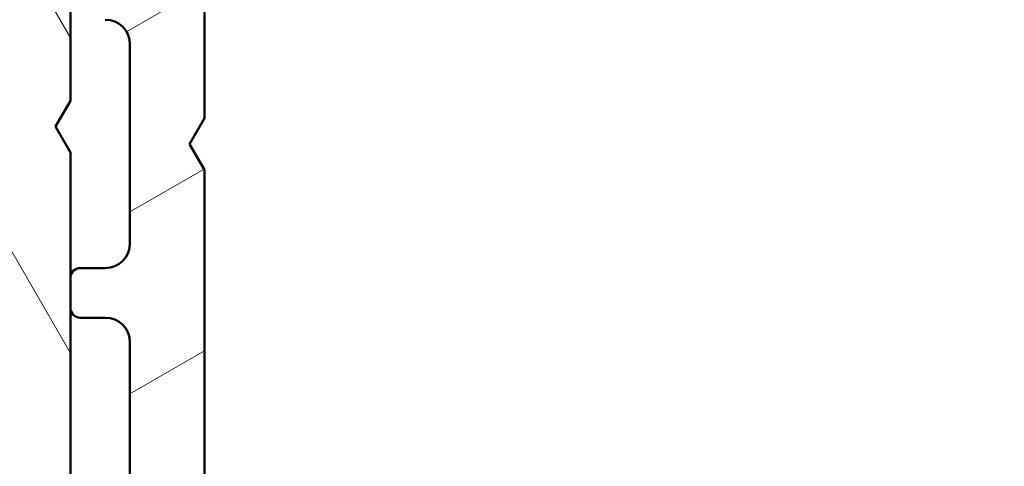
# Model space of a CAD drawing. Units: millimetres. Extents: x 15 to 815, y -287 to 287.
# Drawn here: x 294 to 314, y -239 to -230 of the extents above; entities that cross this region are included whole.
import ezdxf

# ---------------------------------------------------------------- set-up
doc = ezdxf.new("R2010")
doc.units = ezdxf.units.MM
doc.layers.add('Hatch (ISO)', color=8, linetype='Continuous', lineweight=18)
doc.layers.add('Visible (ISO)', color=7, linetype='Continuous', lineweight=50)

msp = doc.modelspace()

# ---------------------------------------------------------------- hatches: boundary and pattern name
at = {"layer": 'Hatch (ISO)'}
h = msp.add_hatch(dxfattribs=at)
h.set_pattern_fill('ANSI31', color=256, scale=25.4, angle=75.00017538262, style=0)
h.set_pattern_definition([(120.00017538262, (205.097896638727, -296.9999996772959), (-2.749625797658592, -1.587508416623469), [])])
edge = h.paths.add_edge_path()
edge.add_line((281.4567152679931, -216.4261040261989), (281.4567152679931, -215.726104026199))
edge.add_ellipse((281.1567152679931, -215.726104026199), major_axis=(-5.350920745812336e-32, 0.3000000000000247), ratio=1, start_angle=270, end_angle=404.9999999999877)
edge.add_line((280.9445832336372, -215.513971991843), (279.6253444180944, -216.8332108073852))
edge.add_ellipse((278.918237636908, -216.1261040261984), major_axis=(-0.7071067811867106, -0.7071067811864041), ratio=1, start_angle=45.000000000012676, end_angle=89.99999999999977, ccw=False)
edge.add_line((278.918237636908, -217.1261040261984), (249.9567622679918, -217.1261040261984))
edge.add_ellipse((249.9567622679918, -218.1261040261984), major_axis=(-0.9999999999999964, 8.881784197001252e-15), ratio=1, start_angle=269.9999999999995, end_angle=360.0000000000015)
edge.add_line((248.9567622679918, -218.1261040261984), (248.9567622679918, -223.9761560085743))
edge.add_ellipse((246.4567622685106, -223.9761560085743), major_axis=(4.45910062058465e-31, -2.499999999481251), ratio=1, start_angle=0, end_angle=90, ccw=False)
edge.add_line((246.4567622685106, -226.4761560080555), (242.9568232357374, -226.4761560080555))
edge.add_ellipse((242.9568232357374, -226.9762501612555), major_axis=(-0.5000941531999104, 8.881784197001252e-15), ratio=1, start_angle=269.999999999999, end_angle=360.000000000001)
edge.add_line((242.4567290825374, -226.9762501612555), (242.4567290825374, -227.1761040261243))
edge.add_line((242.4567290825374, -227.1761040261242), (242.4567290825375, -228.0937123957345))
edge.add_line((242.4567290825374, -228.0937123957345), (242.6181236539921, -228.1731436998239))
edge.add_line((242.6181236539921, -228.1731436998239), (242.9103585931886, -228.316968873816))
edge.add_line((242.9103585931886, -228.316968873816), (243.3491290825376, -228.5329123956505))
edge.add_line((243.3491290825376, -228.5329123956505), (243.7559290825373, -228.1767123956124))
edge.add_line((243.7559290825373, -228.1767123956124), (244.2413290825374, -228.4155123955667))
edge.add_line((244.2413290825374, -228.4155123955668), (244.648129082538, -228.0593123955279))
edge.add_line((244.648129082538, -228.0593123955279), (245.1335290825381, -228.2981123954822))
edge.add_line((245.1335290825381, -228.2981123954822), (245.5403290825378, -227.941912395444))
edge.add_line((245.5403290825378, -227.941912395444), (246.0257290825379, -228.1807123953983))
edge.add_line((246.0257290825379, -228.1807123953983), (246.2575290825381, -227.9777123953575))
edge.add_line((246.2575290825381, -227.9777123953575), (247.9566809357801, -227.9777123953575))
edge.add_ellipse((247.9566809357801, -228.9777123941071), major_axis=(0.9999999987496322, 3.307161475786673e-31), ratio=1, start_angle=0, end_angle=90, ccw=False)
edge.add_line((248.9566809345298, -228.9777123941071), (248.9566809345298, -229.9432772042617))
edge.add_ellipse((247.9566808826609, -229.9432772042617), major_axis=(4.440892098500626e-15, -1.000000051868826), ratio=1, start_angle=7.501733743467582, end_angle=90, ccw=False)
edge.add_line((248.0872370822504, -230.9347181669451), (244.1960340044355, -231.4471245580382))
edge.add_line((244.1960340044355, -231.4471245580382), (243.3261728891835, -231.561670724328))
edge.add_ellipse((243.4567290818543, -232.5531116344703), major_axis=(-0.9914409105810872, -0.1305561927285126), ratio=1, start_angle=270.000000000001, end_angle=352.4982662565319)
edge.add_line((242.4567290825374, -232.5531116344703), (242.4567290825374, -237.2762501579845))
edge.add_line((242.4567290825374, -237.2762501579845), (239.4567462243103, -237.2762501579845))
edge.add_line((239.4567462243103, -237.2762501579845), (239.4567462243103, -236.9761040279332))
edge.add_line((239.4567462243103, -236.9761040279333), (236.9567462247844, -236.9761040279333))
edge.add_line((236.9567462247844, -236.9761040279333), (236.9567462247844, -237.2762501579845))
edge.add_line((236.9567462247844, -237.2762501579845), (234.4567462247844, -237.2762501579845))
edge.add_line((234.4567462247844, -237.2762501579845), (234.4567462247844, -236.9761040279332))
edge.add_line((234.4567462247844, -236.9761040279333), (232.2567290900444, -236.9761040279333))
edge.add_ellipse((232.2567290900444, -237.2761040279333), major_axis=(-0.3000000000000003, -8.881784197001254e-15), ratio=1, start_angle=269.9999999999983, end_angle=359.9999999999984)
edge.add_line((231.9567290900445, -237.2761040279333), (231.9567290900445, -238.3518399590691))
edge.add_ellipse((232.2567290906219, -238.3518399590691), major_axis=(1.776356839400251e-14, -0.3000000005775227), ratio=1, start_angle=270, end_angle=315.0000000028273)
edge.add_line((232.0445970558681, -238.5639719938439), (242.3688611255646, -248.8882360625204))
edge.add_ellipse((242.15672909355, -249.100368094556), major_axis=(0.212132032035589, -0.2121320320146136), ratio=1, start_angle=44.99999999716391, end_angle=90.00000000000051, ccw=False)
edge.add_line((242.4567290902537, -249.100368094556), (242.4567290902537, -250.1761040261987))
edge.add_ellipse((242.7567290902537, -250.1761040261987), major_axis=(-2.324529457808923e-15, -0.2999999999999936), ratio=1, start_angle=269.9999999999987, end_angle=360.0000000000005)
edge.add_line((242.7567290902537, -250.4761040261987), (294.2567622754727, -250.4761040261987))
edge.add_ellipse((294.2567622754727, -249.9761040261989), major_axis=(0.4999999999998338, -5.551115123125782e-16), ratio=1, start_angle=269.9999999999995, end_angle=360.0000000000001)
edge.add_line((294.7567622754725, -249.9761040261989), (294.7567622754725, -245.4761040260549))
edge.add_ellipse((295.2567622754726, -245.4761040260549), major_axis=(1.110223024625156e-15, 0.5000000000001138), ratio=1, start_angle=6.252776074688882e-13, end_angle=89.99999999999909, ccw=False)
edge.add_line((295.2567622754726, -244.9761040260548), (295.7567622759047, -244.9761040260548))
edge.add_ellipse((295.7567622759047, -244.4761040260548), major_axis=(0.4999999999999716, 1.653580739960827e-31), ratio=1, start_angle=270, end_angle=450)
edge.add_line((295.7567622759047, -243.9761040260548), (294.7567622757603, -243.9761040260548))
edge.add_ellipse((294.7567622757603, -243.4761040260934), major_axis=(-0.4999999999613824, -2.775557561562893e-16), ratio=1, start_angle=299.99999995744764, end_angle=450, ccw=False)
edge.add_ellipse((294.2567622765476, -242.6100786221874), major_axis=(0.4330127018616081, 0.2499999995535447), ratio=1, start_angle=269.9999999999999, end_angle=330.000000042552)
edge.add_line((294.7567622762979, -242.6100786221874), (294.7567622762979, -232.353321114198))
edge.add_line((294.7567622762979, -232.353321114198), (294.4545633796836, -231.8299126256098))
edge.add_line((294.4545633796836, -231.8299126256098), (294.7567622762978, -231.3064887836715))
edge.add_line((294.7567622762977, -231.3064887836715), (294.7567622762977, -216.9261040263426))
edge.add_ellipse((294.2567622761537, -216.9261040263426), major_axis=(4.440892098500626e-15, 0.5000000001439784), ratio=1, start_angle=270, end_angle=360.0000000000007)
edge.add_line((294.2567622761537, -216.4261040261987), (282.2763305102639, -216.4261040261987))
edge.add_ellipse((282.276330510264, -216.7261040261986), major_axis=(-0.2999999999999892, 6.661338147750939e-15), ratio=1, start_angle=270.0000000000004, end_angle=330.0000000000288)
edge.add_ellipse((281.7567152679931, -216.4261040261989), major_axis=(-0.1499999999998858, -0.259807621135395), ratio=1, start_angle=299.99999999997505, end_angle=450.0000000000012, ccw=False)
edge = h.paths.add_edge_path(flags=0)
edge.add_line((265.5567622764422, -239.6761040269548), (265.5567622764422, -247.3247162070511))
edge.add_ellipse((265.0567622764423, -247.324716207051), major_axis=(3.885780586188048e-15, -0.4999999999998694), ratio=1, start_angle=56.30993249609918, end_angle=89.99999999999949, ccw=False)
edge.add_line((265.472787423718, -247.6020663050033), (264.7051955449178, -248.7534541241649))
edge.add_ellipse((264.2891703976422, -248.4761040262127), major_axis=(-0.2773500979522048, -0.4160251472756694), ratio=1, start_angle=33.69006750390008, end_angle=90.00000000000028, ccw=False)
edge.add_line((264.2891703976422, -248.9761040262125), (244.7023145204203, -248.9761040262125))
edge.add_ellipse((244.7023145204203, -248.6761040262126), major_axis=(-0.3000000000000047, -9.92148443976568e-32), ratio=1, start_angle=45.000000002828415, end_angle=90, ccw=False)
edge.add_line((244.4901824860748, -248.888236060579), (234.8901824871404, -239.2882360624405))
edge.add_ellipse((235.1023145220009, -239.0761040275591), major_axis=(-0.2121320348814715, 0.2121320348604971), ratio=1, start_angle=314.9999999971675, end_angle=449.9999999999982, ccw=False)
edge.add_line((235.1023145220009, -238.7761040268308), (239.1567936014569, -238.7761040268308))
edge.add_line((239.1567936014569, -238.7761040268308), (239.4567290559546, -239.0760394813285))
edge.add_line((239.4567290559546, -239.0760394813285), (239.7567196355824, -238.7760489012558))
edge.add_line((239.7567196355825, -238.7760489012558), (242.9567363573585, -238.7760489012558))
edge.add_ellipse((242.9567363573585, -237.7760489012558), major_axis=(0.9999999999999987, 3.307161479921838e-31), ratio=1, start_angle=270.000000000001, end_angle=360)
edge.add_line((243.9567363573584, -237.7760489012558), (243.9567363573584, -233.868636163324))
edge.add_ellipse((244.9567441226644, -233.8686361633241), major_axis=(4.440892098500626e-15, 1.000007765305941), ratio=1, start_angle=7.501733743470879, end_angle=90, ccw=False)
edge.add_line((244.8261869160379, -232.8771875532236), (248.2831527648709, -232.4219629455072))
edge.add_ellipse((247.956762283214, -229.9433606703032), major_axis=(2.478602275204041, 0.3263904816568708), ratio=1, start_angle=269.9999999999998, end_angle=352.4982662565313)
edge.add_line((250.4567622802466, -229.9433606703032), (250.4567622802465, -219.6261040249922))
edge.add_ellipse((251.4567622800026, -219.6261040249922), major_axis=(8.881784197001252e-15, 0.999999999756005), ratio=1, start_angle=1.0231815394945443e-12, end_angle=90, ccw=False)
edge.add_line((251.4567622800026, -218.6261040252362), (264.2891703981333, -218.6261040252362))
edge.add_ellipse((264.2891703981333, -219.1261040248271), major_axis=(0.499999999590881, 1.653580738607898e-31), ratio=1, start_angle=33.69006749645598, end_angle=90, ccw=False)
edge.add_line((264.7051955451047, -218.8487539271558), (265.4727874238768, -220.0001417465994))
edge.add_ellipse((265.0567622765654, -220.2774918444973), major_axis=(0.2773500978979504, -0.416025147311383), ratio=1, start_angle=56.30993250354197, end_angle=90.0000000000004, ccw=False)
edge.add_line((265.5567622765649, -220.2774918444973), (265.5567622765649, -224.1261040284612))
edge.add_ellipse((266.0567622761818, -224.1261040284612), major_axis=(-4.440892098500626e-15, -0.499999999616878), ratio=1, start_angle=270, end_angle=360.0000000000015)
edge.add_line((266.0567622761818, -224.6261040280781), (266.556762276565, -224.6261040280781))
edge.add_ellipse((266.556762276565, -224.1261040282007), major_axis=(0.4999999998773497, -4.440892098500626e-15), ratio=1, start_angle=269.9999999999985, end_angle=360)
edge.add_line((267.0567622764423, -224.1261040282007), (267.0567622764423, -219.4552542901638))
edge.add_ellipse((266.5567622720357, -219.4552542901639), major_axis=(-4.440892098500625e-15, 0.500000004406611), ratio=1, start_angle=270, end_angle=311.4096215916366)
edge.add_ellipse((267.1567622810389, -218.9261040296476), major_axis=(-0.1984313471063803, 0.2250000027103473), ratio=1, start_angle=318.59037840836294, end_angle=450.00000000000034, ccw=False)
edge.add_line((267.1567622810389, -218.6261040284241), (292.7567622761944, -218.6261040284241))
edge.add_ellipse((292.7567622761944, -219.1261040287133), major_axis=(0.5000000002892513, 1.653580740917522e-31), ratio=1, start_angle=300.00000005540375, end_angle=449.9999999999995, ccw=False)
edge.add_ellipse((293.2567622768114, -219.9921294316325), major_axis=(-0.4330127010182538, -0.250000000053705), ratio=1, start_angle=270.0000000000009, end_angle=329.9999999445961)
edge.add_line((292.7567622775414, -219.9921294316325), (292.7567622775414, -221.4189972461537))
edge.add_ellipse((293.2567622781074, -221.4189972461537), major_axis=(4.440892098500625e-15, -0.5000000005659888), ratio=1, start_angle=270, end_angle=314.9999994280584)
edge.add_line((292.9032088835847, -221.7725506336179), (293.1103156712354, -221.9796574254033))
edge.add_ellipse((292.7567622771127, -222.3332108124675), major_axis=(0.3535533870642027, -0.353553394122717), ratio=1, start_angle=45.00000057194109, end_angle=90.00000000000011, ccw=False)
edge.add_line((293.2567622771129, -222.3332108124675), (293.2567622771129, -228.6189972471473))
edge.add_ellipse((292.756762276593, -228.6189972471473), major_axis=(8.918201252293669e-32, -0.500000000519939), ratio=1, start_angle=45.000000000017224, end_angle=90, ccw=False)
edge.add_line((293.110315667554, -228.9725506381081), (292.9032088865058, -229.1796574191565))
edge.add_ellipse((293.2567622771326, -229.533210809783), major_axis=(-0.3535533906265532, -0.3535533906267697), ratio=1, start_angle=270.0000000000001, end_angle=314.9999999999819)
edge.add_line((292.7567622770854, -229.533210809783), (292.7567622770854, -234.1189972473708))
edge.add_ellipse((293.2567622767378, -234.1189972473708), major_axis=(-2.220446049250313e-15, -0.4999999996524357), ratio=1, start_angle=270.0000000000002, end_angle=315.0000000164852)
edge.add_line((292.903208886492, -234.47255063782), (293.11031566784, -234.6796574190489))
edge.add_ellipse((292.7567622773486, -235.0332108097437), major_axis=(0.3535533906948564, -0.3535533904914252), ratio=1, start_angle=44.99999998351632, end_angle=89.99999999999977, ccw=False)
edge.add_line((293.2567622773483, -235.0332108097437), (293.2567622773483, -245.268997242437))
edge.add_ellipse((292.7567622773487, -245.268997242437), major_axis=(8.918201243014082e-32, -0.4999999999996779), ratio=1, start_angle=45.000000641920906, end_angle=90, ccw=False)
edge.add_line((293.1103156719028, -245.6225506290689), (292.9032088833475, -245.8296574222649))
edge.add_ellipse((293.2567622776115, -246.1832108086067), major_axis=(-0.3535533863418367, -0.353553394263998), ratio=1, start_angle=270.000000000001, end_angle=314.9999993580794)
edge.add_line((292.7567622780222, -246.1832108086067), (292.7567622780222, -247.6100786226424))
edge.add_ellipse((293.2567622797425, -247.6100786226424), major_axis=(8.918201273703828e-32, -0.5000000017203021), ratio=1, start_angle=270, end_angle=329.9999999026928)
edge.add_ellipse((292.7567622773473, -248.4761040271789), major_axis=(0.4330127015789464, -0.2500000007996583), ratio=1, start_angle=300.0000000973072, end_angle=450.0000000000002, ccw=False)
edge.add_line((292.7567622773473, -248.9761040273074), (267.1567622777935, -248.9761040273074))
edge.add_ellipse((267.1567622777935, -248.6761148329457), major_axis=(-0.2999891943617033, -9.921127079858118e-32), ratio=1, start_angle=318.59271821738025, end_angle=450, ccw=False)
edge.add_ellipse((266.5567082405472, -248.1469604862148), major_axis=(0.3307393359347692, 0.3750540367473353), ratio=1, start_angle=270.0000000000002, end_angle=311.4072817826172)
edge.add_line((267.0567622764423, -248.1469604862148), (267.0567622764423, -239.6761040271044))
edge.add_ellipse((266.5567622762926, -239.6761040271044), major_axis=(2.220446049250313e-15, 0.5000000001496874), ratio=1, start_angle=269.9999999999992, end_angle=360.0000000000013)
edge.add_line((266.5567622762926, -239.1761040269547), (266.0567622764422, -239.1761040269547))
edge.add_ellipse((266.0567622764422, -239.6761040269547), major_axis=(-0.499999999999996, -1.653580739960908e-31), ratio=1, start_angle=269.999999999999, end_angle=360.0000000000005)
h = msp.add_hatch(dxfattribs=at)
h.set_pattern_fill('ANSI31', color=256, scale=25.4, angle=90.00021045915, style=0)
h.set_pattern_definition([(135.00021045915, (205.097896638727, -296.9999996772959), (-2.245055783671479, -2.245072276832807), [])])
edge = h.paths.add_edge_path()
edge.add_line((304.2032088773959, -249.5225506356045), (305.0103156585824, -250.329657416791))
edge.add_ellipse((305.3638690491757, -249.9761040261977), major_axis=(0.3535533905932703, -0.3535533905932725), ratio=1, start_angle=270.0000000000016, end_angle=315.0000000000001)
edge.add_line((305.3638690491757, -250.4761040261977), (384.3567622679891, -250.4761040261978))
edge.add_ellipse((384.3567622679891, -250.1761040261979), major_axis=(0.2999999999999798, -1.807339115272177e-14), ratio=1, start_angle=269.9999999999984, end_angle=360.0000000000085)
edge.add_line((384.6567622679891, -250.1761040261978), (384.6567622679891, -249.1003680949098))
edge.add_ellipse((384.9567622679891, -249.1003680949098), major_axis=(-2.744575285690967e-14, 0.2999999999999581), ratio=1, start_angle=44.99999999999352, end_angle=90.00000000000148, ccw=False)
edge.add_line((384.7446302336331, -248.8882360605539), (395.0688943023451, -238.5639719918419))
edge.add_ellipse((394.8567622679892, -238.351839957486), major_axis=(0.2121320343559344, 0.2121320343559317), ratio=1, start_angle=270.0000000000003, end_angle=315.0000000000055)
edge.add_line((395.1567622679892, -238.351839957486), (395.1567622679892, -237.276104026198))
edge.add_ellipse((394.8567622679892, -237.2761040261979), major_axis=(1.807339115272176e-14, 0.2999999999999758), ratio=1, start_angle=270.0000000000001, end_angle=360.0000000000136)
edge.add_line((394.8567622679891, -236.976104026198), (392.6567622679889, -236.9761040261982))
edge.add_line((392.656762267989, -236.9761040261981), (392.656762267989, -237.2761040261981))
edge.add_line((392.656762267989, -237.2761040261981), (390.156762267989, -237.2761040261981))
edge.add_line((390.156762267989, -237.2761040261981), (390.156762267989, -236.9761040261981))
edge.add_line((390.156762267989, -236.9761040261981), (387.656762267989, -236.976104026198))
edge.add_line((387.656762267989, -236.976104026198), (387.656762267989, -237.2761040261981))
edge.add_line((387.656762267989, -237.2761040261981), (384.656762267989, -237.2761040261981))
edge.add_line((384.656762267989, -237.2761040261981), (384.656762267989, -232.8530804891909))
edge.add_ellipse((383.656762267989, -232.8530804891909), major_axis=(-2.783305611118975e-14, 1.000000000000032), ratio=1, start_angle=270.0000000000004, end_angle=352.4999999999965)
edge.add_line((383.7872884602091, -231.8616356278171), (379.0262360757691, -231.2348311902611))
edge.add_ellipse((379.1567622679891, -230.2433863288873), major_axis=(-0.9914448613738136, 0.130526192220054), ratio=1, start_angle=7.500000000000625, end_angle=90.00000000000063, ccw=False)
edge.add_line((378.1567622679891, -230.2433863288873), (378.1567622679891, -229.9433863288893))
edge.add_line((378.1567622679891, -229.9433863288893), (378.1567622679892, -228.9761040261979))
edge.add_ellipse((379.1567622679892, -228.9761040261979), major_axis=(9.914526726065545e-15, 1.000000000000005), ratio=1, start_angle=6.252776074688882e-13, end_angle=89.99999999999977, ccw=False)
edge.add_line((379.1567622679892, -227.9761040261979), (380.5113947401491, -227.9761040261979))
edge.add_line((380.5113947401491, -227.9761040261978), (381.0875607670433, -228.4803228524655))
edge.add_line((381.0875607670433, -228.4803228524655), (381.5728688123276, -228.2416261805524))
edge.add_line((381.5728688123275, -228.2416261805524), (381.9798611422797, -228.5977964254635))
edge.add_line((381.9798611422797, -228.5977964254635), (382.465169187564, -228.3590997535504))
edge.add_line((382.4651691875639, -228.3590997535504), (382.8721615175161, -228.7152699984616))
edge.add_line((382.8721615175161, -228.7152699984616), (383.3574695628004, -228.4765733265485))
edge.add_line((383.3574695628004, -228.4765733265484), (383.7644618927526, -228.8327435714596))
edge.add_line((383.7644618927526, -228.8327435714596), (384.6567622679891, -228.3938694749236))
edge.add_line((384.656762267989, -228.3938694749236), (384.656762267989, -227.907099841282))
edge.add_line((384.656762267989, -227.907099841282), (384.6567622679891, -227.1761040262))
edge.add_line((384.656762267989, -227.1761040262), (384.6567622679891, -226.9761040261979))
edge.add_ellipse((384.156762267989, -226.9761040261979), major_axis=(2.716172385553591e-14, 0.5000000000000071), ratio=1, start_angle=270.0000000000001, end_angle=360.0000000000031)
edge.add_line((384.156762267989, -226.4761040261979), (380.6567622679892, -226.4761040261978))
edge.add_ellipse((380.6567622679892, -223.9761040261979), major_axis=(-2.500000000000004, 2.581856322660724e-15), ratio=1, start_angle=1.1368683772161603e-13, end_angle=89.99999999999972, ccw=False)
edge.add_line((378.1567622679892, -223.9761040261979), (378.1567622679892, -218.1261040261979))
edge.add_ellipse((377.1567622679892, -218.1261040261979), major_axis=(1.032742529064293e-15, 1.000000000000005), ratio=1, start_angle=270.0000000000001, end_angle=360.0000000000001)
edge.add_line((377.1567622679892, -217.1261040261979), (376.3356776968094, -217.1261040261979))
edge.add_ellipse((376.3356776968095, -216.6261040261978), major_axis=(-0.5000000000000071, 5.163712645321512e-16), ratio=1, start_angle=20.00000000000108, end_angle=90.00000000000011, ccw=False)
edge.add_line((375.8658313864165, -216.7971140978607), (375.4386700542249, -215.6234979832001))
edge.add_ellipse((375.1567622679892, -215.7261040261978), major_axis=(-0.1026060429976991, 0.2819077862357667), ratio=1, start_angle=270.0000000000005, end_angle=410.0000000000006)
edge.add_line((374.8748544817533, -215.6234979832001), (374.4476931495618, -216.7971140978607))
edge.add_ellipse((373.9778468391688, -216.6261040261978), major_axis=(-0.1710100716628387, -0.4698463103929561), ratio=1, start_angle=20.000000000000284, end_angle=90.00000000000011, ccw=False)
edge.add_line((373.9778468391688, -217.1261040261979), (348.1952398990742, -217.1261040261978))
edge.add_ellipse((348.1952398990742, -216.1261040261978), major_axis=(-1.00000000000001, 1.032742529064298e-15), ratio=1, start_angle=45.000000000000796, end_angle=90.00000000000011, ccw=False)
edge.add_line((347.4881331178877, -216.8332108073844), (346.1688943023452, -215.5139719918419))
edge.add_ellipse((345.9567622679892, -215.7261040261978), major_axis=(-0.2121320343559672, 0.2121320343559499), ratio=1, start_angle=270.0000000000003, end_angle=404.9999999999977)
edge.add_line((345.6567622679892, -215.7261040261978), (345.6567622679892, -216.4261040261978))
edge.add_ellipse((345.3567622679892, -216.4261040261978), major_axis=(-3.098227587192889e-16, -0.3000000000000025), ratio=1, start_angle=300.0000000000005, end_angle=450.00000000000006, ccw=False)
edge.add_ellipse((344.8371470257185, -216.7261040261978), major_axis=(-0.150000000000001, 0.2598076211353376), ratio=1, start_angle=270.0000000000001, end_angle=330.0000000000004)
edge.add_line((344.8371470257185, -216.4261040261978), (331.0175813012133, -216.4261040261978))
edge.add_ellipse((331.0175813012133, -218.9261040261978), major_axis=(-2.499999999999978, 1.590453261816257e-14), ratio=1, start_angle=270.0000000000001, end_angle=308.0000000000005)
edge.add_line((329.4784276128992, -216.956077142181), (325.0655423233906, -220.403800990297))
edge.add_ellipse((325.3733730610534, -220.7978063671004), major_axis=(-0.307830737662855, 0.3940053768033905), ratio=0.9999999999999998, start_angle=5.565970692560719e-14, end_angle=26.89569599856182)
edge.add_ellipse((322.6567622679892, -219.5250040261977), major_axis=(-1.060668617418836, -2.263842327553499), ratio=1, start_angle=25.104304001435708, end_angle=90.00000000000011, ccw=False)
edge.add_line((322.6567622679892, -222.0250040261977), (321.3567622679892, -222.0250040261977))
edge.add_ellipse((321.3567622679892, -222.5250040261978), major_axis=(-0.5000000000000027, -8.365412932469105e-15), ratio=1, start_angle=270.0000000000001, end_angle=359.9999999999991)
edge.add_line((320.8567622679892, -222.5250040261978), (320.8567622679892, -223.0250040261978))
edge.add_ellipse((321.3567622679892, -223.0250040261978), major_axis=(-9.398155461533385e-15, -0.4999999999999893), ratio=1, start_angle=270.0000000000001, end_angle=360.0000000000016)
edge.add_line((321.3567622679892, -223.5250040261977), (322.5567622679891, -223.5250040261977))
edge.add_ellipse((322.5567622679892, -224.0250040261978), major_axis=(0.4999999999999982, -5.16371264532142e-16), ratio=1, start_angle=1.1368683772161603e-13, end_angle=90.00000000000011, ccw=False)
edge.add_line((323.0567622679891, -224.0250040261978), (323.0567622679891, -224.5250040261978))
edge.add_ellipse((323.5567622679892, -224.5250040261977), major_axis=(8.365412932469096e-15, -0.5000000000000115), ratio=1, start_angle=270.0000000000001, end_angle=359.999999999998)
edge.add_line((323.5567622679891, -225.0250040261978), (325.3567622679892, -225.0250040261978))
edge.add_ellipse((325.3567622679892, -224.5250040261978), major_axis=(0.4999999999999982, -5.16371264532142e-16), ratio=1, start_angle=270.0000000000001, end_angle=360.0000000000001)
edge.add_line((325.8567622679892, -224.5250040261978), (325.8567622679892, -223.5250040261978))
edge.add_ellipse((325.3567622679892, -223.5250040261977), major_axis=(4.957263363032768e-15, 0.4999999999999982), ratio=1, start_angle=270.0000000000001, end_angle=348.8102394485661)
edge.add_ellipse((325.5120094996469, -222.7402121448288), major_axis=(-0.2942969555133557, 0.05821771187164459), ratio=1, start_angle=322.7962560093255, end_angle=450.00000000000006, ccw=False)
edge.add_ellipse((322.6567622679889, -219.5250040261976), major_axis=(2.99089127314532, 2.656043936425975), ratio=1, start_angle=270, end_angle=292.5924095687743)
edge.add_ellipse((326.7081593091179, -221.4836213995337), major_axis=(0.2176241525928728, 0.4501552267920769), ratio=1, start_angle=37.30109497333342, end_angle=90.00000000000028, ccw=False)
edge.add_line((326.6084753419093, -220.9936590472233), (329.3583424319461, -220.4341922646457))
edge.add_ellipse((329.8567622679892, -222.8840040261978), major_axis=(2.449811761552075, 0.4984198360429846), ratio=1, start_angle=348.50000000000017, end_angle=450, ccw=False)
edge.add_line((332.3567622679892, -222.8840040261978), (332.3567622679892, -241.6250040261978))
edge.add_ellipse((331.8567622679892, -241.6250040261978), major_axis=(5.938517600930145e-16, -0.4999999999999982), ratio=1, start_angle=0, end_angle=90.00000000000051, ccw=False)
edge.add_line((331.8567622679892, -242.1250040261978), (324.8567622679892, -242.1250040261978))
edge.add_ellipse((324.8567622679892, -241.6250040261978), major_axis=(-0.4999999999999993, 5.163712645321432e-16), ratio=1, start_angle=1.1368683772161603e-13, end_angle=90.00000000000028, ccw=False)
edge.add_line((324.3567622679892, -241.6250040261978), (324.3567622679892, -241.1250040261978))
edge.add_ellipse((324.8567622679892, -241.1250040261978), major_axis=(-5.938517600930145e-16, 0.4999999999999982), ratio=1, start_angle=0, end_angle=89.99999999999989, ccw=False)
edge.add_line((324.8567622679892, -240.6250040261978), (325.3567622679892, -240.6250040261978))
edge.add_ellipse((325.3567622679892, -240.1250040261978), major_axis=(0.4999999999999982, -5.16371264532142e-16), ratio=1, start_angle=270.0000000000001, end_angle=360.0000000000006)
edge.add_line((325.8567622679892, -240.1250040261978), (325.8567622679892, -239.0250040261978))
edge.add_ellipse((325.3567622679892, -239.0250040261978), major_axis=(5.163712645321466e-16, 0.5000000000000027), ratio=1, start_angle=270.0000000000001, end_angle=359.9999999999996)
edge.add_line((325.3567622679892, -238.5250040261978), (323.5567622679891, -238.5250040261977))
edge.add_ellipse((323.5567622679891, -239.0250040261978), major_axis=(-0.5000000000000004, 5.163712645321444e-16), ratio=1, start_angle=270.0000000000001, end_angle=360.0000000000001)
edge.add_line((323.0567622679891, -239.0250040261978), (323.0567622679891, -239.5250040261978))
edge.add_ellipse((322.5567622679891, -239.5250040261978), major_axis=(1.704074784718171e-15, -0.4999999999999982), ratio=1, start_angle=0, end_angle=89.99999999999977, ccw=False)
edge.add_line((322.5567622679891, -240.0250040261978), (321.3567622679892, -240.0250040261978))
edge.add_ellipse((321.3567622679892, -240.5250040261978), major_axis=(-0.499999999999996, 5.163712645321397e-16), ratio=1, start_angle=270.0000000000001, end_angle=360.0000000000006)
edge.add_line((320.8567622679892, -240.5250040261978), (320.8567622679892, -243.3250040261977))
edge.add_ellipse((320.3567622679892, -243.3250040261977), major_axis=(-6.067486387657934e-15, -0.5000000000000071), ratio=1, start_angle=1.5916157281026244e-12, end_angle=89.99999999999972, ccw=False)
edge.add_line((320.3567622679892, -243.8250040261977), (319.4341125371787, -243.8250040261977))
edge.add_ellipse((319.4341125371787, -244.8250040261977), major_axis=(-0.9999999999999909, 5.473634627564904e-15), ratio=1, start_angle=269.9999999999999, end_angle=330.0000000000001)
edge.add_line((318.5680871333943, -244.3250040261977), (316.0271108636638, -248.7261040261977))
edge.add_ellipse((315.5940981617716, -248.4761040261977), major_axis=(-0.2499999999999943, -0.4330127018922145), ratio=1, start_angle=29.999999999998977, end_angle=89.99999999999989, ccw=False)
edge.add_line((315.5940981617716, -248.9761040261977), (311.7067622679891, -248.9761040261977))
edge.add_ellipse((311.7067622679891, -248.4761040261977), major_axis=(-0.500000000000001, 5.163712645321449e-16), ratio=1, start_angle=1.1368683772161603e-13, end_angle=90, ccw=False)
edge.add_line((311.2067622679891, -248.4761040261977), (311.2067622679891, -245.3761040261977))
edge.add_ellipse((310.7067622679891, -245.3761040261978), major_axis=(-2.814297809343323e-15, 0.5000000000000027), ratio=1, start_angle=270.0000000000007, end_angle=359.9999999999996)
edge.add_line((310.7067622679891, -244.8761040261977), (308.3567622679891, -244.8761040261977))
edge.add_ellipse((308.3567622679892, -245.5761040261978), major_axis=(-0.6999999999999984, 7.229197703449999e-16), ratio=1, start_angle=269.9999999999999, end_angle=360.0000000000007)
edge.add_ellipse((307.9567622679891, -245.5761040261978), major_axis=(1.355511778218447e-15, -0.3000000000000014), ratio=1, start_angle=270.0000000000014, end_angle=359.9999999999994)
edge.add_line((307.9567622679891, -245.8761040261978), (309.6567622679891, -245.8761040261978))
edge.add_ellipse((309.6567622679892, -246.1761040261977), major_axis=(0.2999999999999992, -3.098227587192857e-16), ratio=1, start_angle=1.1368683772161603e-13, end_angle=89.99999999999989, ccw=False)
edge.add_line((309.9567622679891, -246.1761040261977), (309.9567622679891, -247.5761040261978))
edge.add_ellipse((309.6567622679892, -247.5761040261978), major_axis=(2.452887535932918e-16, -0.3000000000000003), ratio=1, start_angle=0, end_angle=89.99999999999989, ccw=False)
edge.add_line((309.6567622679892, -247.8761040261978), (308.1567622679892, -247.8761040261978))
edge.add_ellipse((308.1567622679892, -248.3761040261978), major_axis=(-0.5000000000000021, -5.938517600930104e-16), ratio=1, start_angle=270.0000000000004, end_angle=359.9999999999989)
edge.add_line((307.6567622679892, -248.3761040261977), (307.6567622679892, -248.4761040261977))
edge.add_ellipse((307.1567622679892, -248.4761040261977), major_axis=(-5.163712645321444e-16, -0.5000000000000004), ratio=1, start_angle=2.8421709430404007e-13, end_angle=90.00000000000011, ccw=False)
edge.add_line((307.1567622679892, -248.9761040261977), (305.9851893927354, -248.9761040261977))
edge.add_ellipse((305.9851893927353, -248.4761040261977), major_axis=(-0.4999999999999999, 5.163712645321438e-16), ratio=1, start_angle=45.000000000000114, end_angle=90.00000000000011, ccw=False)
edge.add_line((305.631636002142, -248.829657416791), (304.8245292209555, -248.0225506356045))
edge.add_ellipse((304.4709758303622, -248.3761040261977), major_axis=(-0.353553390593274, 0.3535533905932745), ratio=1, start_angle=269.9999999999998, end_angle=314.9999999999998)
edge.add_line((304.4709758303622, -247.8761040261977), (300.2067622679891, -247.8761040261977))
edge.add_ellipse((300.2067622679891, -247.5761040261978), major_axis=(-0.2999999999999997, 3.09822758719286e-16), ratio=1, start_angle=1.1368683772161603e-13, end_angle=89.9999999999992, ccw=False)
edge.add_line((299.9067622679892, -247.5761040261978), (299.9067622679892, -246.1761040261977))
edge.add_ellipse((300.2067622679891, -246.1761040261977), major_axis=(3.098227587192864e-16, 0.3), ratio=1, start_angle=1.1368683772161603e-13, end_angle=90.00000000000011, ccw=False)
edge.add_line((300.2067622679891, -245.8761040261977), (300.8567622679891, -245.8761040261977))
edge.add_ellipse((300.8567622679892, -245.5761040261978), major_axis=(0.3000000000000008, -3.226700256299803e-17), ratio=1, start_angle=270.0000000000009, end_angle=360)
edge.add_ellipse((300.4567622679891, -245.5761040261977), major_axis=(9.049592455033672e-15, 0.6999999999999995), ratio=1, start_angle=270, end_angle=360.0000000000007)
edge.add_line((300.4567622679891, -244.8761040261977), (299.1567622679891, -244.8761040261977))
edge.add_ellipse((299.1567622679892, -245.3761040261977), major_axis=(-0.4999999999999993, 1.071482776844722e-15), ratio=1, start_angle=270.0000000000006, end_angle=360.0000000000001)
edge.add_line((298.6567622679892, -245.3761040261977), (298.6567622679892, -248.8761040261977))
edge.add_ellipse((299.1567622679892, -248.8761040261977), major_axis=(-2.388155083758546e-16, -0.4999999999999999), ratio=1, start_angle=270, end_angle=360.0000000000001)
edge.add_line((299.1567622679892, -249.3761040261977), (303.8496554868026, -249.3761040261977))
edge.add_ellipse((303.8496554868026, -249.8761040261977), major_axis=(0.5000000000000037, -1.626594289157304e-15), ratio=1, start_angle=44.999999999999716, end_angle=89.99999999999977, ccw=False)
edge = h.paths.add_edge_path(flags=0)
edge.add_line((320.0114628063684, -245.3250040261977), (320.3567622679892, -245.3250040261977))
edge.add_ellipse((320.3567622679892, -243.3250040261977), major_axis=(1.999999999999993, -6.506377156629195e-15), ratio=1, start_angle=270, end_angle=341.3370751150579)
edge.add_ellipse((322.7253061244546, -244.1250040261977), major_axis=(0.1600000000000028, 0.4737087712930819), ratio=1, start_angle=15.508072504837514, end_angle=89.99999999999932, ccw=False)
edge.add_line((322.7528234953377, -243.6257618061285), (322.7528234953377, -243.6250040261977))
edge.add_line((322.7528234953377, -243.6250040261977), (331.8567622679891, -243.6250040261978))
edge.add_ellipse((331.8567622679892, -244.1250040261978), major_axis=(0.4999999999999982, -5.16371264532142e-16), ratio=1, start_angle=1.1368683772161603e-13, end_angle=89.99999999999977, ccw=False)
edge.add_line((332.3567622679892, -244.1250040261978), (332.3567622679892, -248.4761040261978))
edge.add_ellipse((331.8567622679891, -248.4761040261978), major_axis=(-5.234819119189066e-15, -0.5000000000000071), ratio=1, start_angle=1.4210854715202004e-12, end_angle=90.00000000000063, ccw=False)
edge.add_line((331.8567622679892, -248.9761040261978), (318.4808495077198, -248.9761040261977))
edge.add_ellipse((318.4808495077198, -248.4761040261977), major_axis=(-0.4999999999999996, -1.704074784718169e-15), ratio=1, start_angle=329.9999999999993, end_angle=449.9999999999998, ccw=False)
edge.add_line((318.0478368058276, -248.2261040261977), (319.5784501044762, -245.5750040261977))
edge.add_ellipse((320.0114628063684, -245.8250040261977), major_axis=(0.2499999999999941, 0.4330127018922125), ratio=1, start_angle=29.999999999999318, end_angle=89.99999999999892, ccw=False)
edge = h.paths.add_edge_path(flags=0)
edge.add_line((362.8243541472332, -218.6261040261979), (375.6567622679892, -218.6261040261979))
edge.add_ellipse((375.6567622679892, -219.6261040261979), major_axis=(1.000000000000001, -1.032742529064289e-15), ratio=1, start_angle=1.1368683772161603e-13, end_angle=90.00000000000011, ccw=False)
edge.add_line((376.6567622679892, -219.6261040261979), (376.6567622679892, -230.2433863288873))
edge.add_ellipse((379.1567622679891, -230.2433863288873), major_axis=(1.859035775839926e-15, -2.499999999999982), ratio=1, start_angle=269.9999999999999, end_angle=352.4999999999996)
edge.add_line((378.830446787439, -232.7219984823218), (382.2872884602091, -233.1771003223062))
edge.add_ellipse((382.156762267989, -234.16854518368), major_axis=(0.9914448613737985, -0.130526192220054), ratio=1, start_angle=7.499999999999488, end_angle=90.00000000000063, ccw=False)
edge.add_line((383.1567622679889, -234.16854518368), (383.1567622679889, -237.7761040261981))
edge.add_ellipse((384.1567622679891, -237.7761040261981), major_axis=(1.67308258649382e-14, -1.000000000000014), ratio=1, start_angle=269.9999999999998, end_angle=359.9999999999991)
edge.add_line((384.1567622679891, -238.7761040261981), (387.356762267989, -238.776104026198))
edge.add_line((387.356762267989, -238.776104026198), (387.656762267989, -239.076104026198))
edge.add_line((387.6567622679889, -239.076104026198), (387.956762267989, -238.776104026198))
edge.add_line((387.956762267989, -238.776104026198), (392.0111778557176, -238.7761040261979))
edge.add_ellipse((392.0111778557176, -239.0761040261979), major_axis=(0.3000000000000091, -3.098227587192958e-16), ratio=1, start_angle=314.99999999999943, end_angle=450.00000000000006, ccw=False)
edge.add_line((392.2233098900736, -239.2882360605539), (382.6233098900736, -248.8882360605538))
edge.add_ellipse((382.4111778557176, -248.6761040261977), major_axis=(-0.2121320343560317, -0.2121320343559849), ratio=1, start_angle=45.00000000000972, end_angle=90.00000000000279, ccw=False)
edge.add_line((382.4111778557176, -248.9761040261978), (362.8243541472331, -248.9761040261978))
edge.add_ellipse((362.8243541472331, -248.4761040261978), major_axis=(-0.5000000000000054, 5.163712645321495e-16), ratio=1, start_angle=33.69006752598011, end_angle=90.00000000000108, ccw=False)
edge.add_line((362.4083290000641, -248.7534541243105), (361.6407371208201, -247.6020663054445))
edge.add_ellipse((362.0567622679891, -247.3247162073318), major_axis=(-0.2773500981126137, 0.4160251471689417), ratio=1, start_angle=56.30993247402262, end_angle=89.99999999999972, ccw=False)
edge.add_line((361.556762267989, -247.3247162073318), (361.5567622679891, -239.6761040261979))
edge.add_ellipse((361.0567622679891, -239.6761040261978), major_axis=(2.736817313782455e-15, 0.4999999999999982), ratio=1, start_angle=269.9999999999993, end_angle=360.0000000000003)
edge.add_line((361.0567622679891, -239.1761040261978), (360.556762267989, -239.1761040261978))
edge.add_ellipse((360.556762267989, -239.6761040261978), major_axis=(-0.4999999999999938, 5.163712645321375e-16), ratio=1, start_angle=270.0000000000001, end_angle=360.0000000000001)
edge.add_line((360.0567622679891, -239.6761040261978), (360.056762267989, -248.1469537639849))
edge.add_ellipse((360.556762267989, -248.1469537639849), major_axis=(9.753191713250548e-15, -0.5000000000000071), ratio=1, start_angle=269.9999999999989, end_angle=311.4096221092696)
edge.add_ellipse((359.956762267989, -248.6761040261978), major_axis=(0.198431348329842, -0.2250000000000088), ratio=0.9999999999999998, start_angle=318.59037789073227, end_angle=450.0000000000006, ccw=False)
edge.add_line((359.956762267989, -248.9761040261978), (334.3567622679891, -248.9761040261978))
edge.add_ellipse((334.3567622679891, -248.4761040261978), major_axis=(-0.500000000000001, -3.924520833968482e-15), ratio=1, start_angle=299.9999999999991, end_angle=449.99999999999955, ccw=False)
edge.add_ellipse((333.8567622679891, -247.6100786224133), major_axis=(0.433012701892222, 0.2499999999999988), ratio=1, start_angle=270.0000000000003, end_angle=330.0000000000002)
edge.add_line((334.3567622679891, -247.6100786224133), (334.3567622679891, -246.1832108073843))
edge.add_ellipse((333.8567622679891, -246.1832108073843), major_axis=(-3.279031947422251e-14, 0.5000000000000426), ratio=1, start_angle=269.9999999999993, end_angle=314.9999999999937)
edge.add_line((334.2103156585824, -245.8296574167911), (334.003208877396, -245.6225506356046))
edge.add_ellipse((334.3567622679892, -245.2689972450113), major_axis=(-0.3535533905932817, 0.3535533905933091), ratio=1, start_angle=45.00000000000318, end_angle=90.00000000000011, ccw=False)
edge.add_line((333.8567622679892, -245.2689972450113), (333.8567622679892, -235.0332108073842))
edge.add_ellipse((334.3567622679892, -235.0332108073842), major_axis=(-1.72471971294704e-14, 0.4999999999999583), ratio=1, start_angle=44.99999999999619, end_angle=89.99999999999949, ccw=False)
edge.add_line((334.003208877396, -234.6796574167909), (334.2103156585824, -234.4725506356045))
edge.add_ellipse((333.8567622679891, -234.1189972450112), major_axis=(0.3535533905932801, 0.3535533905932948), ratio=1, start_angle=269.9999999999999, end_angle=314.9999999999983)
edge.add_line((334.3567622679892, -234.1189972450112), (334.3567622679892, -229.5332108073843))
edge.add_ellipse((333.8567622679892, -229.5332108073843), major_axis=(1.82799396585346e-14, 0.4999999999999538), ratio=1, start_angle=270.0000000000001, end_angle=315.0000000000042)
edge.add_line((334.2103156585824, -229.179657416791), (334.003208877396, -228.9725506356046))
edge.add_ellipse((334.3567622679892, -228.6189972450113), major_axis=(-0.3535533905932549, 0.3535533905932557), ratio=1, start_angle=44.99999999999801, end_angle=90.00000000000011, ccw=False)
edge.add_line((333.8567622679893, -228.6189972450113), (333.8567622679893, -222.3332108073842))
edge.add_ellipse((334.3567622679893, -222.3332108073842), major_axis=(4.957263363032791e-15, 0.5000000000000204), ratio=1, start_angle=45.000000000001705, end_angle=90.00000000000011, ccw=False)
edge.add_line((334.003208877396, -221.9796574167909), (334.2103156585824, -221.7725506356045))
edge.add_ellipse((333.8567622679892, -221.4189972450112), major_axis=(0.3535533905932778, 0.3535533905932815), ratio=1, start_angle=270.0000000000001, end_angle=314.9999999999992)
edge.add_line((334.3567622679892, -221.4189972450112), (334.3567622679892, -219.9921294299822))
edge.add_ellipse((333.8567622679892, -219.9921294299822), major_axis=(1.3839047560034e-14, 0.4999999999999805), ratio=1, start_angle=270.0000000000001, end_angle=330.0000000000016)
edge.add_ellipse((334.3567622679892, -219.1261040261978), major_axis=(-0.433012701892217, 0.2499999999999997), ratio=1, start_angle=300.0000000000001, end_angle=450.0000000000006, ccw=False)
edge.add_line((334.3567622679892, -218.6261040261978), (359.9567622679892, -218.6261040261978))
edge.add_ellipse((359.9567622679892, -218.9261040261978), major_axis=(0.299999999999998, -3.098227587192843e-16), ratio=1, start_angle=318.59037789072954, end_angle=450.00000000000006, ccw=False)
edge.add_ellipse((360.5567622679892, -219.4552542884107), major_axis=(-0.3307189138830817, -0.375000000000014), ratio=1, start_angle=270.0000000000001, end_angle=311.4096221092689)
edge.add_line((360.0567622679892, -219.4552542884107), (360.0567622679892, -224.1261040261978))
edge.add_ellipse((360.5567622679892, -224.1261040261978), major_axis=(-4.957263363032777e-15, -0.5000000000000071), ratio=1, start_angle=270.0000000000001, end_angle=359.9999999999996)
edge.add_line((360.5567622679892, -224.6261040261978), (361.0567622679892, -224.6261040261978))
edge.add_ellipse((361.0567622679892, -224.1261040261978), major_axis=(0.4999999999999938, -5.163712645321375e-16), ratio=1, start_angle=270.0000000000001, end_angle=360.0000000000006)
edge.add_line((361.5567622679892, -224.1261040261978), (361.5567622679892, -220.2774918450638))
edge.add_ellipse((362.0567622679893, -220.2774918450638), major_axis=(9.39815546153343e-15, 0.5000000000000338), ratio=1, start_angle=56.30993247402159, end_angle=90.00000000000011, ccw=False)
edge.add_line((361.6407371208203, -220.0001417469512), (362.4083290000643, -218.8487539280852))
edge.add_ellipse((362.8243541472332, -219.1261040261978), major_axis=(0.2773500981126105, 0.4160251471689236), ratio=1, start_angle=33.690067525979316, end_angle=90.00000000000011, ccw=False)
h = msp.add_hatch(dxfattribs=at)
h.set_pattern_fill('ANSI31', color=256, scale=25.4, angle=-14.999977780745, style=0)
h.set_pattern_definition([(30.000022219255, (205.097896638727, -296.9999996772959), (-1.587501066304332, 2.749630041384224), [])])
edge = h.paths.add_edge_path()
edge.add_line((297.4567622759064, -231.6602973841064), (297.4567622759064, -220.9760735829979))
edge.add_ellipse((299.4567622759063, -220.9760735829979), major_axis=(2.877191983516718e-15, 1.99999999999986), ratio=1, start_angle=1.1368683772161603e-13, end_angle=89.99999999999989, ccw=False)
edge.add_line((299.4567622759063, -218.9760735829981), (302.189422125196, -218.9760735829981))
edge.add_ellipse((302.189422125196, -219.976073582998), major_axis=(0.9999999999999343, -8.099934139509306e-15), ratio=1, start_angle=6.262284853798121, end_angle=89.99999999999972, ccw=False)
edge.add_ellipse((307.6566032635507, -219.3761335563577), major_axis=(0.4908600175328572, -4.473148165253193), ratio=1, start_angle=270, end_angle=309.0087569092947)
edge.add_ellipse((304.1378341008762, -222.9283527824113), major_axis=(0.3552219378789306, -0.3518769313971932), ratio=1, start_angle=333.3270760763679, end_angle=449.9999999999998, ccw=False)
edge.add_ellipse((304.4567622759062, -223.8761316696903), major_axis=(-0.4738894436395351, -0.1594640875149588), ratio=1, start_angle=269.9999999999999, end_angle=341.4018821605396)
edge.add_line((303.9567622759062, -223.8761316696903), (303.9567622759062, -224.8763058153716))
edge.add_ellipse((304.4567622759062, -224.8763058153716), major_axis=(1.501148053371133e-15, -0.4999999999999655), ratio=1, start_angle=270.0000000000003, end_angle=359.9999999999997)
edge.add_line((304.4567622759062, -225.3763058153716), (306.256762275906, -225.3763058153716))
edge.add_ellipse((306.256762275906, -224.8763058153716), major_axis=(0.4999999999999671, 3.909250287459739e-16), ratio=1, start_angle=269.9999999999999, end_angle=359.9999999999994)
edge.add_line((306.7567622759059, -224.8763058153716), (306.7567622759059, -224.3761561913019))
edge.add_ellipse((307.2567622759059, -224.3761561913019), major_axis=(-1.501148053371134e-15, 0.4999999999999644), ratio=1, start_angle=0, end_angle=90.0000000000004, ccw=False)
edge.add_line((307.2567622759059, -223.8761561913019), (308.4567622759057, -223.8761561913019))
edge.add_ellipse((308.4567622759058, -223.376156191302), major_axis=(0.4999999999999538, -9.878637949036705e-15), ratio=1, start_angle=269.9999999999996, end_angle=360.0000000000024)
edge.add_line((308.9567622759057, -223.376156191302), (308.9567622759057, -222.8761561925508))
edge.add_ellipse((308.4567622759058, -222.8761561925508), major_axis=(9.601082192880428e-15, 0.4999999999999558), ratio=1, start_angle=270.0000000000001, end_angle=360.000000000002)
edge.add_line((308.4567622759057, -222.3761561925508), (307.6566032635506, -222.3761561925508))
edge.add_ellipse((307.6566032635507, -219.3761335563577), major_axis=(-3.000022636193131, 5.981155076549823e-15), ratio=1, start_angle=1.1368683772161603e-13, end_angle=90.00000000000011, ccw=False)
edge.add_line((304.6565806273575, -219.3761335563577), (304.6565806273575, -217.9760735817932))
edge.add_ellipse((304.1565806273576, -217.9760735817932), major_axis=(9.601082192880419e-15, 0.499999999999956), ratio=1, start_angle=269.9999999999996, end_angle=360.000000000002)
edge.add_line((304.1565806273576, -217.4760735817933), (295.2567622762974, -217.4760735817933))
edge.add_ellipse((295.2567622762974, -217.9760735817932), major_axis=(-0.4999999999999538, 1.182152824213073e-14), ratio=1, start_angle=269.9999999999998, end_angle=360.0000000000026)
edge.add_line((294.7567622762974, -217.9760735817932), (294.7567622762974, -221.2850087197194))
edge.add_ellipse((295.2567622762974, -221.2850087197195), major_axis=(-9.601082192880417e-15, -0.4999999999999538), ratio=1, start_angle=269.9999999999996, end_angle=360.0000000000024)
edge.add_line((295.2567622762974, -221.7850087197194), (295.4567622747018, -221.7850087197194))
edge.add_ellipse((295.4567622747018, -222.2850087197194), major_axis=(0.4999999999999538, 1.03829322503724e-14), ratio=1, start_angle=0, end_angle=89.99999999999977, ccw=False)
edge.add_line((295.9567622747017, -222.2850087197194), (295.9567622747017, -228.1761040262548))
edge.add_ellipse((295.4567622747017, -228.1761040262548), major_axis=(-7.192979958791795e-16, -0.4999999999999649), ratio=1, start_angle=1.1368683772161603e-13, end_angle=89.99999999999909, ccw=False)
edge.add_line((295.4567622747017, -228.6761040262547), (294.9567622762974, -228.6761040262547))
edge.add_ellipse((294.9567622762974, -228.8761040262547), major_axis=(-0.1999999999999913, -4.153172900148946e-15), ratio=1, start_angle=270.0000000000013, end_angle=359.9999999999963)
edge.add_line((294.7567622762974, -228.8761040262547), (294.7567622762974, -229.4761040262546))
edge.add_ellipse((294.9567622762974, -229.4761040262546), major_axis=(4.153172900148946e-15, -0.1999999999999913), ratio=1, start_angle=270.0000000000001, end_angle=359.9999999999976)
edge.add_line((294.9567622762974, -229.6761040262546), (295.4567622747017, -229.6761040262546))
edge.add_ellipse((295.4567622747017, -230.1761040262546), major_axis=(0.4999999999999649, -7.192979958791794e-16), ratio=1, start_angle=1.1368683772161603e-13, end_angle=89.99999999999909, ccw=False)
edge.add_line((295.9567622747016, -230.1761040262546), (295.9567622747016, -234.1761040262541))
edge.add_ellipse((295.4567622747017, -234.1761040262541), major_axis=(-1.829521020504336e-15, -0.4999999999999649), ratio=1, start_angle=2.2737367544323206e-13, end_angle=90.00000000000023, ccw=False)
edge.add_line((295.4567622747017, -234.6761040262541), (294.9567622762974, -234.6761040262541))
edge.add_ellipse((294.9567622762974, -234.876104026254), major_axis=(-0.1999999999999891, -1.932726850898636e-15), ratio=1, start_angle=269.9999999999994, end_angle=359.9999999999969)
edge.add_line((294.7567622762974, -234.876104026254), (294.7567622762974, -235.476104026254))
edge.add_ellipse((294.9567622762974, -235.4761040262541), major_axis=(3.042949875523791e-15, -0.1999999999999913), ratio=1, start_angle=269.9999999999991, end_angle=359.9999999999978)
edge.add_line((294.9567622762974, -235.6761040262541), (295.4567622747017, -235.6761040262541))
edge.add_ellipse((295.4567622747017, -236.176104026254), major_axis=(0.499999999999966, -2.939744045129495e-15), ratio=1, start_angle=2.8421709430404007e-13, end_angle=90.0000000000004, ccw=False)
edge.add_line((295.9567622747016, -236.176104026254), (295.9567622747016, -241.9761040248501))
edge.add_ellipse((295.4567622747017, -241.9761040248501), major_axis=(-1.829521020504339e-15, -0.4999999999999671), ratio=1, start_angle=3.979039320256561e-13, end_angle=89.99999999999972, ccw=False)
edge.add_line((295.4567622747017, -242.47610402485), (295.2567622762974, -242.47610402485))
edge.add_ellipse((295.2567622762974, -242.97610402485), major_axis=(-0.499999999999966, -1.501148053371132e-15), ratio=1, start_angle=269.9999999999998, end_angle=359.9999999999994)
edge.add_line((294.7567622762974, -242.97610402485), (294.7567622762974, -243.4761040260549))
edge.add_ellipse((295.2567622762974, -243.4761040260549), major_axis=(4.603139677850461e-16, -0.4999999999999671), ratio=1, start_angle=269.9999999999999, end_angle=359.9999999999994)
edge.add_line((295.2567622762974, -243.9761040260548), (295.7567622759047, -243.9761040260548))
edge.add_line((295.7567622759047, -243.9761040260548), (299.8897925765014, -243.9761040260548))
edge.add_line((299.8897925765015, -243.9761040260548), (301.796699788801, -243.9761040260548))
edge.add_line((301.796699788801, -243.9761040260548), (308.4567622759057, -243.9761040260548))
edge.add_ellipse((308.4567622759057, -243.4761040260549), major_axis=(0.4999999999999649, -5.111311787619626e-16), ratio=1, start_angle=270.0000000000001, end_angle=360.0000000000001)
edge.add_line((308.9567622759056, -243.4761040260549), (308.9567622759056, -240.8761040248501))
edge.add_ellipse((308.4567622759057, -240.87610402485), major_axis=(7.19297995879179e-16, 0.4999999999999646), ratio=1, start_angle=270.0000000000006, end_angle=360.0000000000001)
edge.add_line((308.4567622759057, -240.3761040248501), (307.2567622759059, -240.3761040248501))
edge.add_ellipse((307.2567622759059, -239.8761040248501), major_axis=(-0.4999999999999649, 1.641864835666012e-16), ratio=1, start_angle=0, end_angle=90, ccw=False)
edge.add_line((306.7567622759059, -239.8761040248501), (306.7567622759059, -239.3761040248501))
edge.add_ellipse((306.256762275906, -239.3761040248501), major_axis=(1.829521020504334e-15, 0.4999999999999633), ratio=1, start_angle=270.0000000000002, end_angle=360.0000000000005)
edge.add_line((306.256762275906, -238.8761040248502), (304.4567622759062, -238.8761040248502))
edge.add_ellipse((304.4567622759061, -239.3761040248501), major_axis=(-0.4999999999999649, 7.192979958791794e-16), ratio=1, start_angle=270.0000000000001, end_angle=360.0000000000001)
edge.add_line((303.9567622759062, -239.3761040248501), (303.9567622759062, -240.4761040248502))
edge.add_ellipse((304.4567622759061, -240.4761040248502), major_axis=(-1.274409508191756e-15, -0.4999999999999638), ratio=1, start_angle=270.0000000000002, end_angle=360.0000000000004)
edge.add_line((304.4567622759061, -240.9761040248501), (304.956762275906, -240.9761040248501))
edge.add_ellipse((304.9567622759061, -241.4761040248501), major_axis=(0.4999999999999644, 3.909250287459778e-16), ratio=1, start_angle=0, end_angle=89.99999999999989, ccw=False)
edge.add_line((305.456762275906, -241.4761040248501), (305.456762275906, -241.5127346981894))
edge.add_line((305.456762275906, -241.5127346981893), (305.456762275906, -241.9761040248501))
edge.add_ellipse((304.9567622759061, -241.9761040248501), major_axis=(1.223592297214859e-15, -0.4999999999999549), ratio=1, start_angle=63.30035843942392, end_angle=90.0000000000004, ccw=False)
edge.add_ellipse((304.9567622759061, -241.9761040248501), major_axis=(-0.2246567048610038, -0.4466870996133206), ratio=1, start_angle=26.699641560575287, end_angle=90, ccw=False)
edge.add_line((304.956762275906, -242.4761040248501), (304.3805375380379, -242.4761040248501))
edge.add_line((304.3805375380379, -242.4761040248501), (302.5085710494159, -242.4761040248501))
edge.add_line((302.5085710494159, -242.4761040248501), (297.9567622759064, -242.4761040248501))
edge.add_ellipse((297.9567622759064, -241.9761040248501), major_axis=(-0.499999999999966, 2.939744045129495e-15), ratio=1, start_angle=2.8421709430404007e-13, end_angle=89.99999999999977, ccw=False)
edge.add_line((297.4567622759064, -241.9761040248501), (297.4567622759064, -232.6995126250503))
edge.add_line((297.4567622759064, -232.6995126250503), (297.1567622759064, -232.1799126246691))
edge.add_line((297.1567622759064, -232.1799126246691), (297.4567622759064, -231.6602973841064))

# ---------------------------------------------------------------- linework, layer by layer
at = {"layer": 'Visible (ISO)'}
for p, q in [((294.7567622762977, -231.3064887836715), (294.7567622762977, -216.9261040263426)), ((297.4567622759064, -231.6602973841064), (297.4567622759065, -220.9760735829979)), ((295.9567622747017, -230.1761040262546), (295.9567622747017, -234.1761040262541)), ((294.4545633796836, -231.8299126256098), (294.7567622762977, -231.3064887836715)), ((297.1567622759064, -232.1799126246691), (297.4567622759064, -231.6602973841064)), ((294.7567622762979, -232.353321114198), (294.4545633796836, -231.8299126256098)), ((297.4567622759064, -232.6995126250503), (297.1567622759064, -232.1799126246691)), ((294.7567622762979, -242.6100786221874), (294.7567622762979, -232.353321114198)), ((297.4567622759064, -241.9761040248501), (297.4567622759064, -232.6995126250503)), ((295.4567622747018, -234.6761040262541), (294.9567622762975, -234.6761040262541)), ((294.7567622762974, -234.876104026254), (294.7567622762974, -235.4761040262541)), ((294.9567622762974, -235.6761040262541), (295.4567622747018, -235.6761040262541)), ((295.9567622747016, -236.176104026254), (295.9567622747016, -241.9761040248501))]:
    msp.add_line(p, q, dxfattribs=at)
for centre, radius, start, end in [((295.4567622747018, -230.1761040262546), 0.4999999999999643, 0, 90), ((295.4567622747018, -234.1761040262541), 0.4999999999999643, 270, 0), ((294.9567622762975, -234.876104026254), 0.1999999999999888, 90, 180), ((294.9567622762975, -235.4761040262541), 0.199999999999991, 180, 269.9999999999951), ((295.4567622747018, -236.176104026254), 0.4999999999999654, 0, 90)]:
    msp.add_arc(centre, radius, start, end, dxfattribs=at)

doc.saveas('drawing.dxf')
